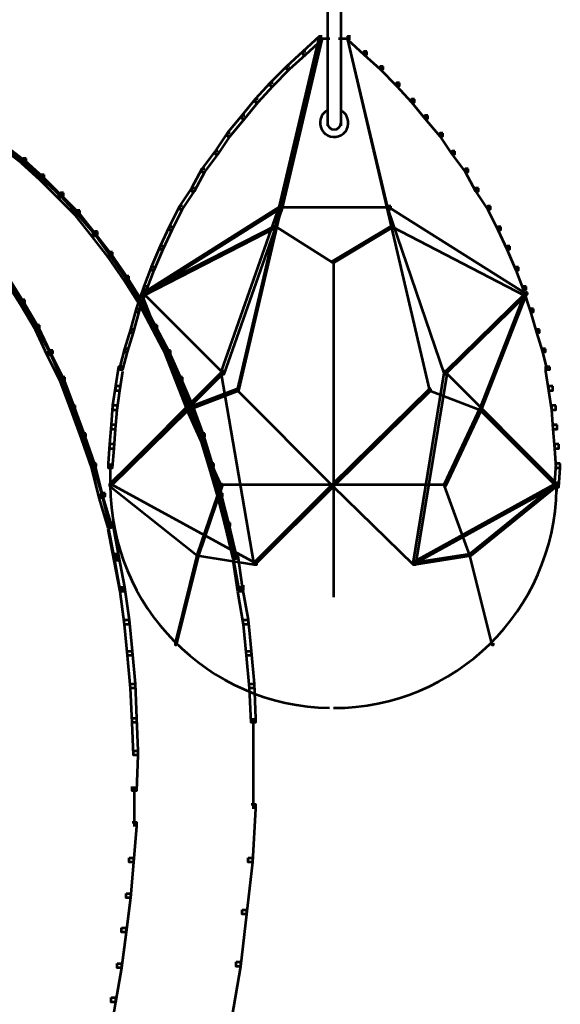
# Model space of a CAD drawing. Units: inches. Extents: x -1.2 to 12.8, y -8 to 16.2.
# Drawn here: x 10.8 to 12, y -0.9 to 1.3 of the extents above; entities that cross this region are included whole.
import ezdxf

# ---------------------------------------------------------------- set-up
doc = ezdxf.new("R2010")
doc.units = ezdxf.units.IN
doc.header["$MEASUREMENT"] = 0
doc.layers.add('Layer 1', color=7, linetype='Continuous')

# ---------------------------------------------------------------- blocks, each defined once
blk = doc.blocks.new('block 3')
at = {"layer": 'Layer 1', "color": 7, "lineweight": 53, "true_color": 0xffffff}
for points in [[(10.7814, 1.0067), (10.7879, 1.0067), (10.8307, 0.9739), (10.8307, 0.9672), (10.8241, 0.9672), (10.7814, 1.0001)], [(10.8241, 0.9739), (10.8307, 0.9739), (10.8701, 0.9376), (10.8701, 0.9311), (10.8635, 0.9311), (10.8241, 0.9672)], [(10.8635, 0.9376), (10.8701, 0.9376), (10.9096, 0.8983), (10.9096, 0.8917), (10.903, 0.8917), (10.8635, 0.9311)], [(10.903, 0.8983), (10.9096, 0.8983), (10.9489, 0.8588), (10.9489, 0.8522), (10.9424, 0.8522), (10.903, 0.8917)], [(10.9424, 0.8588), (10.9489, 0.8588), (10.9851, 0.8129), (10.9851, 0.8062), (10.9785, 0.8062), (10.9424, 0.8522)], [(10.9785, 0.8129), (10.9851, 0.8129), (11.0213, 0.7668), (11.0213, 0.7603), (11.0147, 0.7603), (10.9785, 0.8062)], [(11.0147, 0.7668), (11.0213, 0.7668), (11.0574, 0.7143), (11.0574, 0.7077), (11.0508, 0.7077), (11.0147, 0.7603)], [(10.7879, 0.7143), (10.7945, 0.7143), (10.8274, 0.6617), (10.8274, 0.6552), (10.8208, 0.6552), (10.7879, 0.7078)], [(11.0508, 0.7143), (11.0574, 0.7143), (11.0902, 0.6617), (11.0902, 0.6552), (11.0837, 0.6552), (11.0508, 0.7077)], [(10.8208, 0.6617), (10.8274, 0.6617), (10.8603, 0.6058), (10.8603, 0.5993), (10.8537, 0.5993), (10.8208, 0.6552)], [(11.0837, 0.6617), (11.0902, 0.6617), (11.1198, 0.6058), (11.1198, 0.5992), (11.1132, 0.5992), (11.0837, 0.6552)], [(10.8537, 0.6058), (10.8603, 0.6058), (10.8866, 0.55), (10.8866, 0.5434), (10.88, 0.5434), (10.8537, 0.5993)], [(11.1132, 0.6058), (11.1198, 0.6058), (11.1494, 0.55), (11.1494, 0.5434), (11.1428, 0.5434), (11.1132, 0.5992)], [(10.88, 0.55), (10.8866, 0.55), (10.9161, 0.4909), (10.9161, 0.4843), (10.9096, 0.4843), (10.88, 0.5434)], [(11.1428, 0.55), (11.1494, 0.55), (11.1756, 0.4908), (11.1756, 0.4843), (11.1691, 0.4843), (11.1428, 0.5434)], [(10.9096, 0.4909), (10.9161, 0.4909), (10.9391, 0.4284), (10.9391, 0.4219), (10.9325, 0.4219), (10.9096, 0.4843)], [(11.1691, 0.4908), (11.1756, 0.4908), (11.202, 0.4284), (11.202, 0.4219), (11.1954, 0.4219), (11.1691, 0.4843)], [(10.9325, 0.4284), (10.9391, 0.4284), (10.9621, 0.366), (10.9621, 0.3594), (10.9555, 0.3594), (10.9325, 0.4219)], [(11.1954, 0.4284), (11.202, 0.4284), (11.2249, 0.366), (11.2249, 0.3594), (11.2184, 0.3594), (11.1954, 0.4219)], [(10.9555, 0.366), (10.9621, 0.366), (10.9851, 0.3003), (10.9851, 0.2937), (10.9785, 0.2937), (10.9555, 0.3594)], [(11.2184, 0.366), (11.2249, 0.366), (11.2447, 0.3003), (11.2447, 0.2937), (11.2381, 0.2937), (11.2184, 0.3594)], [(10.9785, 0.3003), (10.9851, 0.3003), (11.0015, 0.2346), (11.0015, 0.228), (10.995, 0.228), (10.9785, 0.2937)], [(11.2381, 0.3003), (11.2447, 0.3003), (11.2644, 0.2346), (11.2644, 0.228), (11.2578, 0.228), (11.2381, 0.2937)], [(10.995, 0.2346), (11.0015, 0.2346), (11.0213, 0.1688), (11.0213, 0.1623), (11.0147, 0.1623), (10.995, 0.228)], [(11.2578, 0.2346), (11.2644, 0.2346), (11.2809, 0.1688), (11.2809, 0.1622), (11.2743, 0.1622), (11.2578, 0.228)], [(11.0147, 0.1688), (11.0245, 0.1688), (11.0377, 0.0998), (11.0377, 0.09), (11.0278, 0.09), (11.0147, 0.159)], [(11.2743, 0.1688), (11.2809, 0.1688), (11.2972, 0.0998), (11.2972, 0.0932), (11.2907, 0.0932), (11.2743, 0.1622)], [(11.0278, 0.0998), (11.0377, 0.0998), (11.0508, 0.0308), (11.0508, 0.021), (11.041, 0.021), (11.0278, 0.09)], [(11.2907, 0.0998), (11.3006, 0.0998), (11.3104, 0.0308), (11.3104, 0.021), (11.3006, 0.021), (11.2907, 0.09)], [(11.041, 0.0308), (11.0508, 0.0308), (11.0607, -0.0415), (11.0607, -0.0513), (11.0508, -0.0513), (11.041, 0.021)], [(11.3006, 0.0308), (11.3104, 0.0308), (11.3236, -0.0415), (11.3236, -0.0513), (11.3137, -0.0513), (11.3006, 0.021)], [(11.0508, -0.0415), (11.0607, -0.0415), (11.0673, -0.1104), (11.0673, -0.1203), (11.0574, -0.1203), (11.0508, -0.0513)], [(11.3137, -0.0415), (11.3236, -0.0415), (11.3301, -0.1105), (11.3301, -0.1203), (11.3203, -0.1203), (11.3137, -0.0513)], [(11.0574, -0.1104), (11.0673, -0.1104), (11.0739, -0.1828), (11.0739, -0.1926), (11.064, -0.1926), (11.0574, -0.1203)], [(11.3203, -0.1105), (11.3301, -0.1105), (11.3367, -0.1828), (11.3367, -0.1926), (11.3268, -0.1926), (11.3203, -0.1203)], [(11.064, -0.1828), (11.0739, -0.1828), (11.0771, -0.2584), (11.0771, -0.2682), (11.0673, -0.2682), (11.064, -0.1926)], [(11.3268, -0.1828), (11.3367, -0.1828), (11.3399, -0.2584), (11.3399, -0.2682), (11.3301, -0.2682), (11.3268, -0.1926)], [(11.0673, -0.2584), (11.0771, -0.2584), (11.0804, -0.3306), (11.0804, -0.3405), (11.0705, -0.3405), (11.0673, -0.2682)], [(11.335, -0.2584), (11.335, -0.3405)], [(11.0705, -0.3306), (11.0804, -0.3306), (11.0804, -0.3405), (11.0771, -0.4193), (11.0673, -0.4193), (11.0673, -0.4094)], [(11.335, -0.3306), (11.335, -0.4587)], [(11.0722, -0.4094), (11.0722, -0.4981)], [(11.3301, -0.4489), (11.3399, -0.4489), (11.3399, -0.4587), (11.3334, -0.577), (11.3236, -0.577), (11.3236, -0.5671)], [(11.0673, -0.4883), (11.0771, -0.4883), (11.0771, -0.4981), (11.0705, -0.5771), (11.0607, -0.5771), (11.0607, -0.5671)], [(11.0607, -0.5671), (11.0705, -0.5671), (11.0705, -0.5771), (11.064, -0.6559), (11.0541, -0.6559), (11.0541, -0.646)], [(11.3236, -0.5671), (11.3334, -0.5671), (11.3334, -0.577), (11.3203, -0.692), (11.3104, -0.692), (11.3104, -0.6822)], [(11.0541, -0.646), (11.064, -0.646), (11.064, -0.6559), (11.0541, -0.7315), (11.0443, -0.7315), (11.0443, -0.7216)], [(11.3104, -0.6822), (11.3203, -0.6822), (11.3203, -0.692), (11.3071, -0.807), (11.2972, -0.807), (11.2972, -0.7971)], [(11.0443, -0.7216), (11.0541, -0.7216), (11.0541, -0.7315), (11.0443, -0.8103), (11.0344, -0.8103), (11.0344, -0.8004)], [(11.0344, -0.8004), (11.0443, -0.8004), (11.0443, -0.8103), (11.0311, -0.8859), (11.0213, -0.8859), (11.0213, -0.8761)], [(11.2972, -0.7971), (11.3071, -0.7971), (11.3071, -0.807), (11.2874, -0.9187), (11.2775, -0.9187), (11.2775, -0.9089)], [(11.0213, -0.8761), (11.0311, -0.8761), (11.0311, -0.8859), (11.018, -0.9614), (11.0081, -0.9614), (11.0081, -0.9516)]]:
    blk.add_lwpolyline(points, dxfattribs=at)
blk = doc.blocks.new('block 4')
at = {"layer": 'Layer 1', "color": 7, "lineweight": 53, "true_color": 0xffffff}
for points in [[(11.4989, 1.461), (11.4989, 1.0503)], [(11.5285, 1.461), (11.5285, 1.0503)], [(11.4842, 1.2441), (11.4809, 1.2441), (11.3001, 0.4688), (11.3001, 0.4654), (11.3035, 0.4654), (11.4842, 1.2409)], [(11.4875, 1.2474), (11.4809, 1.2474), (11.3921, 0.8729), (11.3921, 0.8663), (11.3987, 0.8663), (11.4875, 1.2409)], [(11.4875, 1.2474), (11.4809, 1.2474), (11.4447, 1.2146), (11.4447, 1.208), (11.4513, 1.208), (11.4875, 1.2409)], [(11.5039, 1.2425), (11.4776, 1.2425)], [(11.5498, 1.2425), (11.5236, 1.2425)], [(11.5498, 1.2474), (11.5433, 1.2474), (11.5433, 1.2409), (11.5795, 1.208), (11.586, 1.208), (11.586, 1.2146)], [(11.5498, 1.2474), (11.5433, 1.2474), (11.5433, 1.2409), (11.632, 0.8663), (11.6386, 0.8663), (11.6386, 0.8729)], [(11.5466, 1.2441), (11.5433, 1.2441), (11.5433, 1.2409), (11.724, 0.4654), (11.7273, 0.4654), (11.7273, 0.4688)], [(11.4513, 1.2146), (11.4447, 1.2146), (11.4086, 1.1817), (11.4086, 1.1752), (11.4151, 1.1752), (11.4513, 1.208)], [(11.586, 1.2146), (11.5795, 1.2146), (11.5795, 1.208), (11.6156, 1.1752), (11.6222, 1.1752), (11.6222, 1.1817)], [(11.4151, 1.1817), (11.4086, 1.1817), (11.3724, 1.1456), (11.3724, 1.139), (11.379, 1.139), (11.4151, 1.1752)], [(11.6222, 1.1817), (11.6156, 1.1817), (11.6156, 1.1752), (11.6517, 1.139), (11.6583, 1.139), (11.6583, 1.1456)], [(11.379, 1.1456), (11.3724, 1.1456), (11.3396, 1.1094), (11.3396, 1.1029), (11.3462, 1.1029), (11.379, 1.139)], [(11.6583, 1.1456), (11.6517, 1.1456), (11.6517, 1.139), (11.6846, 1.1029), (11.6912, 1.1029), (11.6912, 1.1094)], [(11.3462, 1.1094), (11.3396, 1.1094), (11.31, 1.0733), (11.31, 1.0667), (11.3166, 1.0667), (11.3462, 1.1029)], [(11.6912, 1.1094), (11.6846, 1.1094), (11.6846, 1.1029), (11.7142, 1.0667), (11.7207, 1.0667), (11.7207, 1.0733)], [(11.3166, 1.0733), (11.31, 1.0733), (11.2772, 1.0339), (11.2772, 1.0273), (11.2838, 1.0273), (11.3166, 1.0667)], [(11.4989, 1.0864), (11.4989, 1.0766)], [(11.4989, 1.0864), (11.4989, 1.0766)], [(11.5285, 1.0864), (11.5285, 1.0766)], [(11.5285, 1.0864), (11.5285, 1.0766)], [(11.7207, 1.0733), (11.7142, 1.0733), (11.7142, 1.0667), (11.747, 1.0273), (11.7536, 1.0273), (11.7536, 1.0339)], [(11.4989, 1.0602), (11.4989, 1.0503)], [(11.5285, 1.0602), (11.5285, 1.0503)], [(11.2838, 1.0339), (11.2772, 1.0339), (11.2509, 0.9944), (11.2509, 0.9879), (11.2575, 0.9879), (11.2838, 1.0273)], [(11.7536, 1.0339), (11.747, 1.0339), (11.747, 1.0273), (11.7733, 0.9879), (11.7799, 0.9879), (11.7799, 0.9944)], [(10.7909, 1.0109), (10.7843, 1.0109), (10.7843, 1.0043), (10.827, 0.9714), (10.8336, 0.9714), (10.8336, 0.978)], [(11.2575, 0.9944), (11.2509, 0.9944), (11.2213, 0.9551), (11.2213, 0.9484), (11.2279, 0.9484), (11.2575, 0.9879)], [(11.7799, 0.9944), (11.7733, 0.9944), (11.7733, 0.9879), (11.8029, 0.9484), (11.8094, 0.9484), (11.8094, 0.9551)], [(10.8336, 0.978), (10.827, 0.978), (10.827, 0.9714), (10.8664, 0.9353), (10.873, 0.9353), (10.873, 0.9418)], [(10.873, 0.9418), (10.8664, 0.9418), (10.8664, 0.9353), (10.9091, 0.8959), (10.9157, 0.8959), (10.9157, 0.9025)], [(11.2279, 0.9551), (11.2213, 0.9551), (11.1983, 0.9124), (11.1983, 0.9058), (11.2049, 0.9058), (11.2279, 0.9484)], [(11.8094, 0.9551), (11.8029, 0.9551), (11.8029, 0.9484), (11.8259, 0.9058), (11.8325, 0.9058), (11.8325, 0.9124)], [(10.9157, 0.9025), (10.9091, 0.9025), (10.9091, 0.8959), (10.9453, 0.8564), (10.9519, 0.8564), (10.9519, 0.863)], [(11.2049, 0.9124), (11.1983, 0.9124), (11.172, 0.8729), (11.172, 0.8663), (11.1785, 0.8663), (11.2049, 0.9058)], [(11.8325, 0.9124), (11.8259, 0.9124), (11.8259, 0.9058), (11.8522, 0.8663), (11.8588, 0.8663), (11.8588, 0.8729)], [(11.3987, 0.8729), (11.3955, 0.8729), (11.0932, 0.6823), (11.0932, 0.6791), (11.0964, 0.6791), (11.3987, 0.8696)], [(11.1785, 0.8729), (11.172, 0.8729), (11.1491, 0.8269), (11.1491, 0.8203), (11.1556, 0.8203), (11.1785, 0.8663)], [(11.3987, 0.8729), (11.3921, 0.8729), (11.2641, 0.5081), (11.2641, 0.5017), (11.2706, 0.5017), (11.3987, 0.8663)], [(11.6386, 0.8729), (11.632, 0.8729), (11.632, 0.8663), (11.7568, 0.5017), (11.7634, 0.5017), (11.7634, 0.5081)], [(11.6386, 0.8729), (11.6353, 0.8729), (11.6353, 0.8696), (11.9376, 0.6791), (11.9409, 0.6791), (11.9409, 0.6823)], [(11.8588, 0.8729), (11.8522, 0.8729), (11.8522, 0.8663), (11.8752, 0.8203), (11.8818, 0.8203), (11.8818, 0.8269)], [(10.9519, 0.863), (10.9453, 0.863), (10.9453, 0.8564), (10.9848, 0.8104), (10.9913, 0.8104), (10.9913, 0.817)], [(11.517, 0.8696), (11.3921, 0.8696)], [(11.6386, 0.8696), (11.5104, 0.8696)], [(11.3889, 0.8301), (11.3856, 0.8301), (11.0899, 0.6791), (11.0899, 0.6757), (11.0932, 0.6757), (11.3889, 0.8269)], [(11.1556, 0.8269), (11.1491, 0.8269), (11.1293, 0.7842), (11.1293, 0.7775), (11.1359, 0.7775), (11.1556, 0.8203)], [(11.3889, 0.8301), (11.3856, 0.8301), (11.3856, 0.8269), (11.5104, 0.748), (11.5137, 0.748), (11.5137, 0.7513)], [(11.6451, 0.8301), (11.6419, 0.8301), (11.5104, 0.7513), (11.5104, 0.748), (11.5137, 0.748), (11.6451, 0.8269)], [(11.6451, 0.8301), (11.6419, 0.8301), (11.6419, 0.8269), (11.9343, 0.6757), (11.9376, 0.6757), (11.9376, 0.6791)], [(11.8818, 0.8269), (11.8752, 0.8269), (11.8752, 0.8203), (11.8949, 0.7775), (11.9015, 0.7775), (11.9015, 0.7842)], [(10.9913, 0.817), (10.9848, 0.817), (10.9848, 0.8104), (11.0176, 0.7645), (11.0241, 0.7645), (11.0241, 0.771)], [(11.1359, 0.7842), (11.1293, 0.7842), (11.1096, 0.7381), (11.1096, 0.7316), (11.1162, 0.7316), (11.1359, 0.7775)], [(11.9015, 0.7842), (11.8949, 0.7842), (11.8949, 0.7775), (11.9146, 0.7316), (11.9212, 0.7316), (11.9212, 0.7381)], [(11.0241, 0.771), (11.0176, 0.771), (11.0176, 0.7645), (11.0538, 0.7119), (11.0603, 0.7119), (11.0603, 0.7184)], [(11.5121, 0.7513), (11.5121, 0.0087)], [(10.7975, 0.7184), (10.7909, 0.7184), (10.7909, 0.7119), (10.8237, 0.6594), (10.8303, 0.6594), (10.8303, 0.6658)], [(11.0603, 0.7184), (11.0538, 0.7184), (11.0538, 0.7119), (11.0866, 0.6594), (11.0932, 0.6594), (11.0932, 0.6658)], [(11.1162, 0.7381), (11.1096, 0.7381), (11.0932, 0.6954), (11.0932, 0.6889), (11.0998, 0.6889), (11.1162, 0.7316)], [(11.9212, 0.7381), (11.9146, 0.7381), (11.9146, 0.7316), (11.931, 0.6889), (11.9376, 0.6889), (11.9376, 0.6954)], [(11.0998, 0.6954), (11.0932, 0.6954), (11.0767, 0.6461), (11.0767, 0.6396), (11.0833, 0.6396), (11.0998, 0.6889)], [(11.0932, 0.6791), (11.0899, 0.6791), (11.0899, 0.6757), (11.1884, 0.4227), (11.1918, 0.4227), (11.1918, 0.4261)], [(11.0964, 0.6823), (11.0932, 0.6823), (11.0932, 0.6791), (11.2673, 0.5049), (11.2706, 0.5049), (11.2706, 0.5081)], [(11.9409, 0.6823), (11.9376, 0.6823), (11.7602, 0.5081), (11.7602, 0.5049), (11.7634, 0.5049), (11.9409, 0.6791)], [(11.9376, 0.6791), (11.9343, 0.6791), (11.8357, 0.4261), (11.8357, 0.4227), (11.839, 0.4227), (11.9376, 0.6757)], [(11.9376, 0.6954), (11.931, 0.6954), (11.931, 0.6889), (11.9474, 0.6396), (11.954, 0.6396), (11.954, 0.6461)], [(10.8303, 0.6658), (10.8237, 0.6658), (10.8237, 0.6594), (10.8566, 0.6035), (10.8632, 0.6035), (10.8632, 0.6101)], [(11.0932, 0.6658), (11.0866, 0.6658), (11.0866, 0.6594), (11.1162, 0.6034), (11.1227, 0.6034), (11.1227, 0.6101)], [(11.0833, 0.6461), (11.0767, 0.6461), (11.0636, 0.6002), (11.0636, 0.5936), (11.0702, 0.5936), (11.0833, 0.6396)], [(11.954, 0.6461), (11.9474, 0.6461), (11.9474, 0.6396), (11.9606, 0.5936), (11.9672, 0.5936), (11.9672, 0.6002)], [(10.8632, 0.6101), (10.8566, 0.6101), (10.8566, 0.6035), (10.8862, 0.5476), (10.8927, 0.5476), (10.8927, 0.5542)], [(11.1227, 0.6101), (11.1162, 0.6101), (11.1162, 0.6034), (11.1458, 0.5476), (11.1523, 0.5476), (11.1523, 0.5542)], [(11.0702, 0.6002), (11.0636, 0.6002), (11.0505, 0.5574), (11.0505, 0.5509), (11.057, 0.5509), (11.0702, 0.5936)], [(11.9672, 0.6002), (11.9606, 0.6002), (11.9606, 0.5936), (11.9737, 0.5509), (11.9803, 0.5509), (11.9803, 0.5574)], [(10.8927, 0.5542), (10.8862, 0.5542), (10.8862, 0.5476), (10.9125, 0.4885), (10.919, 0.4885), (10.919, 0.4951)], [(11.057, 0.5574), (11.0505, 0.5574), (11.0406, 0.518), (11.0406, 0.5115), (11.0472, 0.5115), (11.057, 0.5509)], [(11.1523, 0.5542), (11.1458, 0.5542), (11.1458, 0.5476), (11.172, 0.4885), (11.1785, 0.4885), (11.1785, 0.495)], [(11.9803, 0.5574), (11.9737, 0.5574), (11.9737, 0.5509), (11.9836, 0.5115), (11.9902, 0.5115), (11.9902, 0.518)], [(11.2706, 0.5081), (11.2673, 0.5081), (11.0209, 0.2617), (11.0209, 0.2584), (11.0241, 0.2584), (11.2706, 0.5049)], [(11.0472, 0.518), (11.0373, 0.518), (11.0307, 0.4753), (11.0307, 0.4654), (11.0406, 0.4654), (11.0472, 0.5081)], [(11.2706, 0.5081), (11.2641, 0.5081), (11.2641, 0.5017), (11.3363, 0.0811), (11.3428, 0.0811), (11.3428, 0.0876)], [(11.7634, 0.5081), (11.7568, 0.5081), (11.6879, 0.0876), (11.6879, 0.0811), (11.6944, 0.0811), (11.7634, 0.5017)], [(11.7634, 0.5081), (11.7602, 0.5081), (11.7602, 0.5049), (12.0066, 0.2584), (12.0099, 0.2584), (12.0099, 0.2617)], [(11.9902, 0.518), (11.9803, 0.518), (11.9803, 0.5081), (11.9869, 0.4654), (11.9967, 0.4654), (11.9967, 0.4753)], [(10.919, 0.4951), (10.9125, 0.4951), (10.9125, 0.4885), (10.9355, 0.4261), (10.942, 0.4261), (10.942, 0.4326)], [(11.1785, 0.495), (11.172, 0.495), (11.172, 0.4885), (11.1983, 0.4261), (11.2048, 0.4261), (11.2048, 0.4326)], [(11.0406, 0.4753), (11.0307, 0.4753), (11.0241, 0.4326), (11.0241, 0.4227), (11.0341, 0.4227), (11.0406, 0.4654)], [(11.3035, 0.4688), (11.3001, 0.4688), (11.1884, 0.4261), (11.1884, 0.4227), (11.1918, 0.4227), (11.3035, 0.4654)], [(11.3035, 0.4688), (11.3001, 0.4688), (11.3001, 0.4654), (11.5104, 0.2551), (11.5137, 0.2551), (11.5137, 0.2584)], [(11.7273, 0.4688), (11.724, 0.4688), (11.5104, 0.2584), (11.5104, 0.2551), (11.5137, 0.2551), (11.7273, 0.4654)], [(11.7273, 0.4688), (11.724, 0.4688), (11.724, 0.4654), (11.8357, 0.4227), (11.839, 0.4227), (11.839, 0.4261)], [(11.9967, 0.4753), (11.9869, 0.4753), (11.9869, 0.4654), (11.9934, 0.4227), (12.0033, 0.4227), (12.0033, 0.4326)], [(10.942, 0.4326), (10.9355, 0.4326), (10.9355, 0.4261), (10.9584, 0.3636), (10.965, 0.3636), (10.965, 0.3702)], [(11.1918, 0.4261), (11.1884, 0.4261), (11.0176, 0.2584), (11.0176, 0.2551), (11.0209, 0.2551), (11.1918, 0.4227)], [(11.0341, 0.4326), (11.0241, 0.4326), (11.0209, 0.3899), (11.0209, 0.38), (11.0307, 0.38), (11.0341, 0.4227)], [(11.1918, 0.4261), (11.1884, 0.4261), (11.1884, 0.4227), (11.2641, 0.2551), (11.2673, 0.2551), (11.2673, 0.2584)], [(11.2048, 0.4326), (11.1983, 0.4326), (11.1983, 0.4261), (11.2213, 0.3636), (11.2279, 0.3636), (11.2279, 0.3702)], [(11.839, 0.4261), (11.8357, 0.4261), (11.7568, 0.2584), (11.7568, 0.2551), (11.7602, 0.2551), (11.839, 0.4227)], [(11.839, 0.4261), (11.8357, 0.4261), (11.8357, 0.4227), (12.0033, 0.2551), (12.0066, 0.2551), (12.0066, 0.2584)], [(12.0033, 0.4326), (11.9934, 0.4326), (11.9934, 0.4227), (11.9967, 0.38), (12.0066, 0.38), (12.0066, 0.3899)], [(10.965, 0.3702), (10.9584, 0.3702), (10.9584, 0.3636), (10.9814, 0.2979), (10.988, 0.2979), (10.988, 0.3044)], [(11.0307, 0.3899), (11.0209, 0.3899), (11.0176, 0.3472), (11.0176, 0.3373), (11.0275, 0.3373), (11.0307, 0.38)], [(11.2279, 0.3702), (11.2213, 0.3702), (11.2213, 0.3636), (11.241, 0.2979), (11.2476, 0.2979), (11.2476, 0.3044)], [(12.0066, 0.3899), (11.9967, 0.3899), (11.9967, 0.38), (12, 0.3373), (12.0099, 0.3373), (12.0099, 0.3472)], [(11.0275, 0.3472), (11.0176, 0.3472), (11.0143, 0.3044), (11.0143, 0.2946), (11.0241, 0.2946), (11.0275, 0.3373)], [(12.0099, 0.3472), (12, 0.3472), (12, 0.3373), (12.0033, 0.2946), (12.0132, 0.2946), (12.0132, 0.3044)], [(10.988, 0.3044), (10.9814, 0.3044), (10.9814, 0.2979), (11.0011, 0.2322), (11.0077, 0.2322), (11.0077, 0.2388)], [(11.0192, 0.3044), (11.0192, 0.2519)], [(11.2476, 0.3044), (11.241, 0.3044), (11.241, 0.2979), (11.2607, 0.2322), (11.2673, 0.2322), (11.2673, 0.2388)], [(12.0132, 0.3044), (12.0033, 0.3044), (12, 0.2617), (12, 0.2519), (12.0099, 0.2519), (12.0132, 0.2946)], [(11.0192, 0.2617), (11.0192, 0.2519)], [(11.0241, 0.2617), (11.0209, 0.2617), (11.0209, 0.2584), (11.3396, 0.0843), (11.3428, 0.0843), (11.3428, 0.0876)], [(12.0099, 0.2617), (12.0066, 0.2617), (11.6912, 0.0876), (11.6912, 0.0843), (11.6944, 0.0843), (12.0099, 0.2584)], [(12.005, 0.2617), (12.005, 0.2421)], [(11.0209, 0.2584), (11.0176, 0.2584), (11.0176, 0.2551), (11.2114, 0.1007), (11.2147, 0.1007), (11.2147, 0.104)], [(11.2673, 0.2584), (11.2641, 0.2584), (11.2114, 0.104), (11.2114, 0.1007), (11.2147, 0.1007), (11.2673, 0.2551)], [(11.5137, 0.2568), (11.2641, 0.2568)], [(11.5137, 0.2584), (11.5104, 0.2584), (11.3363, 0.0843), (11.3363, 0.0811), (11.3396, 0.0811), (11.5137, 0.2551)], [(11.5137, 0.2584), (11.5104, 0.2584), (11.5104, 0.2551), (11.6879, 0.0811), (11.6912, 0.0811), (11.6912, 0.0843)], [(11.7602, 0.2568), (11.5104, 0.2568)], [(11.7602, 0.2584), (11.7568, 0.2584), (11.7568, 0.2551), (11.8127, 0.1007), (11.816, 0.1007), (11.816, 0.104)], [(12.0066, 0.2584), (12.0033, 0.2584), (11.8127, 0.104), (11.8127, 0.1007), (11.816, 0.1007), (12.0066, 0.2551)], [(11.0077, 0.2388), (11.0011, 0.2388), (11.0011, 0.2322), (11.0176, 0.1665), (11.0241, 0.1665), (11.0241, 0.173)], [(11.2673, 0.2388), (11.2607, 0.2388), (11.2607, 0.2322), (11.2772, 0.1664), (11.2838, 0.1664), (11.2838, 0.173)], [(11.0241, 0.173), (11.0143, 0.173), (11.0143, 0.1632), (11.0275, 0.0942), (11.0373, 0.0942), (11.0373, 0.104)], [(11.2838, 0.173), (11.2772, 0.173), (11.2772, 0.1664), (11.2935, 0.0974), (11.3001, 0.0974), (11.3001, 0.104)], [(11.0373, 0.104), (11.0275, 0.104), (11.0275, 0.0942), (11.0406, 0.0252), (11.0505, 0.0252), (11.0505, 0.0351)], [(11.2147, 0.104), (11.2114, 0.104), (11.1622, -0.0932), (11.1622, -0.0964), (11.1654, -0.0964), (11.2147, 0.1007)], [(11.2147, 0.104), (11.2114, 0.104), (11.2114, 0.1007), (11.3363, 0.0811), (11.3396, 0.0811), (11.3396, 0.0843)], [(11.3001, 0.104), (11.2903, 0.104), (11.2903, 0.0942), (11.3035, 0.0251), (11.3133, 0.0251), (11.3133, 0.0351)], [(11.816, 0.104), (11.8127, 0.104), (11.6879, 0.0843), (11.6879, 0.0811), (11.6912, 0.0811), (11.816, 0.1007)], [(11.816, 0.104), (11.8127, 0.104), (11.8127, 0.1007), (11.862, -0.0964), (11.8653, -0.0964), (11.8653, -0.0932)]]:
    blk.add_lwpolyline(points, dxfattribs=at)
for points, knots in [([(11.4981, 1.0839), (11.4832, 1.0753), (11.4781, 1.0562), (11.4867, 1.0413), (11.4953, 1.0264), (11.5144, 1.0212), (11.5294, 1.0298), (11.5443, 1.0385), (11.5494, 1.0576), (11.5408, 1.0725), (11.5381, 1.077), (11.5343, 1.0809), (11.5298, 1.0837)], [0, 0, 0, 0, 1, 1, 1, 2, 2, 2, 3, 3, 3, 4, 4, 4, 4]), ([(11.4981, 1.0839), (11.4832, 1.0753), (11.4781, 1.0562), (11.4867, 1.0413), (11.4953, 1.0264), (11.5144, 1.0212), (11.5294, 1.0298), (11.5443, 1.0385), (11.5494, 1.0576), (11.5408, 1.0725), (11.5381, 1.077), (11.5343, 1.0809), (11.5298, 1.0837)], [0, 0, 0, 0, 1, 1, 1, 2, 2, 2, 3, 3, 3, 4, 4, 4, 4]), ([(11.4989, 1.0569), (11.4989, 1.0487), (11.5056, 1.042), (11.5137, 1.042), (11.5219, 1.042), (11.5285, 1.0487), (11.5285, 1.0569), (11.5285, 1.0569), (11.5285, 1.0569), (11.5285, 1.0569)], [0, 0, 0, 0, 1, 1, 1, 2, 2, 2, 3, 3, 3, 3])]:
    blk.add_open_spline(points, degree=3, knots=knots, dxfattribs=at)
for points in [[(11.0192, 0.2568), (11.0192, -0.012), (11.2347, -0.2313), (11.5035, -0.236)], [(11.5121, -0.236), (11.7809, -0.236), (12.0002, -0.0206), (12.0049, 0.2482)]]:
    blk.add_open_spline(points, degree=3, dxfattribs=at)
blk = doc.blocks.new('block 2')
at = {"layer": 'Layer 1'}
for name in ['block 3', 'block 4']:
    blk.add_blockref(name, (0, 0), dxfattribs=at)

msp = doc.modelspace()

# ---------------------------------------------------------------- block references
at = {"layer": 'Layer 1'}
msp.add_blockref('block 2', (0, 0), dxfattribs=at)

doc.saveas('drawing.dxf')
